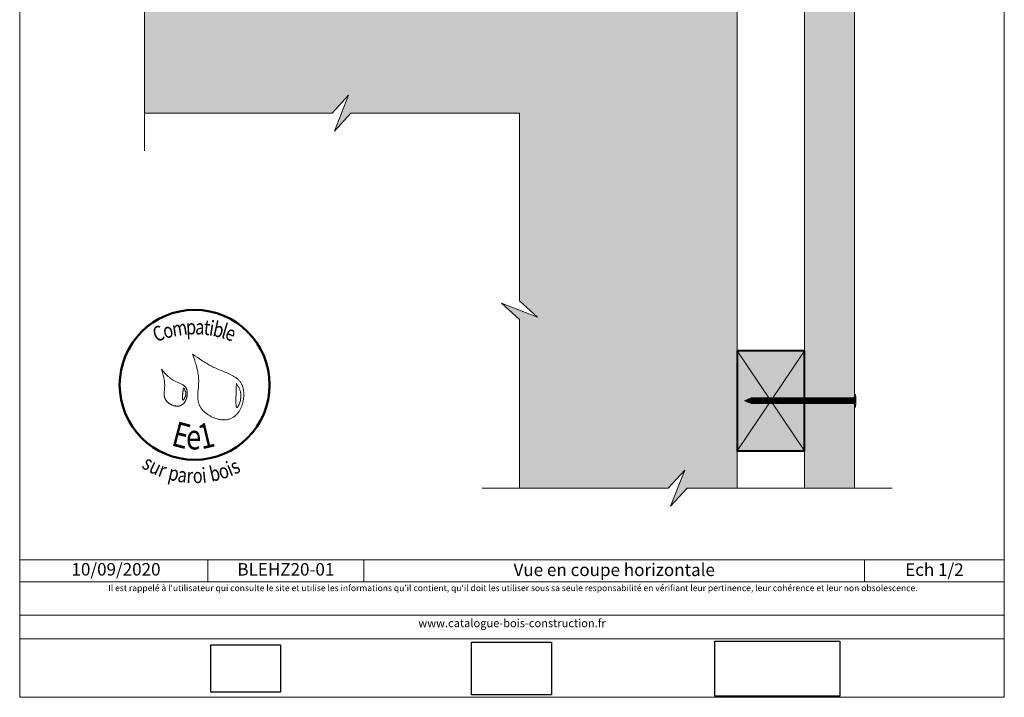
# Model space of a CAD drawing. Units: millimetres. Extents: x 3922 to 4316, y -134 to 408.
# Drawn here: x 3922 to 4316, y -134 to 137 of the extents above; entities that cross this region are included whole.
import ezdxf

# ---------------------------------------------------------------- set-up
doc = ezdxf.new("R2010")
doc.units = ezdxf.units.MM
doc.header["$LTSCALE"] = 2
doc.layers.add('Ech.1_2', color=7, linetype='Continuous')
doc.styles.add('arial-', font='txt', dxfattribs={"height": 1})
doc.styles.add('tahoma-b', font='tahomabd.ttf', dxfattribs={"height": 1})
picture_1 = doc.add_image_def('image1.jpg', size_in_pixel=(247, 171))
picture_2 = doc.add_image_def('image2.jpg', size_in_pixel=(200, 133))
picture_3 = doc.add_image_def('image3.jpg', size_in_pixel=(1326, 580))

msp = doc.modelspace()

# ---------------------------------------------------------------- hatches: boundary and pattern name
at = {"layer": 'Ech.1_2', "lineweight": 20, "true_color": 0x804040, "transparency": 33554687}
msp.add_hatch(color=17, dxfattribs=at).paths.add_polyline_path([(4236.39, -50.55), (4256.39, -50.55), (4256.39, 205.45), (4236.39, 205.45)])
at = {"layer": 'Ech.1_2', "lineweight": 5, "true_color": 0xe9ddf7, "transparency": 33554687}
msp.add_hatch(color=254, dxfattribs=at).paths.add_polyline_path([(3965.11, 165.5), (3972.3, 158.91), (3972.3, 99.45), (4047.3, 99.45), (4053.89, 106.64), (4048.25, 92.26), (4054.85, 99.45), (4122.3, 99.45), (4122.3, 24.45), (4129.49, 17.85), (4115.11, 23.5), (4122.3, 16.9), (4122.3, -50.55), (4181.8, -50.55), (4188.4, -43.36), (4182.75, -57.74), (4189.35, -50.55), (4209.39, -50.55), (4209.39, 186.45), (3972.3, 186.45), (3972.3, 166.45), (3979.49, 159.86)])
at = {"layer": 'Ech.1_2', "lineweight": 20, "true_color": 0x916a48, "transparency": 33554687}
msp.add_hatch(color=35, dxfattribs=at).paths.add_polyline_path([(4209.39, 4.45), (4209.39, -35.55), (4236.39, -35.55), (4236.39, 4.45)])
at = {"layer": 'Ech.1_2', "lineweight": 5, "transparency": 33554687}
for points in [[(4212.39, -15.55), (4215.05, -16.68, 0.351359), (4215.05, -14.42)], [(4215.05, -14.42, -0.351359), (4215.05, -16.68), (4216.25, -16.68), (4216.25, -14.42)], [(4217.09, -14.42), (4216.25, -14.42), (4216.25, -16.68), (4217.09, -16.68)], [(4217.92, -14.42), (4217.09, -14.42), (4217.09, -16.68), (4217.92, -16.68)], [(4218.75, -14.42), (4217.92, -14.42), (4217.92, -16.68), (4218.75, -16.68)], [(4219.59, -14.42), (4218.75, -14.42), (4218.75, -16.68), (4219.59, -16.68)], [(4220.42, -14.42), (4219.59, -14.42), (4219.59, -16.68), (4220.42, -16.68)], [(4221.25, -14.42), (4220.42, -14.42), (4220.42, -16.68), (4221.25, -16.68)], [(4222.09, -14.42), (4221.25, -14.42), (4221.25, -16.68), (4222.09, -16.68)], [(4222.92, -14.42), (4222.09, -14.42), (4222.09, -16.68), (4222.92, -16.68)], [(4223.75, -14.42), (4222.92, -14.42), (4222.92, -16.68), (4223.75, -16.68)], [(4224.59, -14.42), (4223.75, -14.42), (4223.75, -16.68), (4224.59, -16.68)], [(4225.42, -14.42), (4224.59, -14.42), (4224.59, -16.68), (4225.42, -16.68)], [(4226.25, -14.42), (4225.42, -14.42), (4225.42, -16.68), (4226.25, -16.68)], [(4227.09, -14.42), (4226.25, -14.42), (4226.25, -16.68), (4227.09, -16.68)], [(4227.92, -14.42), (4227.09, -14.42), (4227.09, -16.68), (4227.92, -16.68)], [(4228.75, -14.42), (4227.92, -14.42), (4227.92, -16.68), (4228.75, -16.68)], [(4229.59, -14.42), (4228.75, -14.42), (4228.75, -16.68), (4229.59, -16.68)], [(4230.42, -14.42), (4229.59, -14.42), (4229.59, -16.68), (4230.42, -16.68)], [(4231.25, -14.42), (4230.42, -14.42), (4230.42, -16.68), (4231.25, -16.68)], [(4232.09, -14.42), (4231.25, -14.42), (4231.25, -16.68), (4232.09, -16.68)], [(4232.92, -14.42), (4232.09, -14.42), (4232.09, -16.68), (4232.92, -16.68)], [(4233.75, -14.42), (4232.92, -14.42), (4232.92, -16.68), (4233.75, -16.68)], [(4234.59, -14.42), (4233.75, -14.42), (4233.75, -16.68), (4234.59, -16.68)], [(4235.42, -14.42), (4234.59, -14.42), (4234.59, -16.68), (4235.42, -16.68)], [(4236.25, -14.42), (4235.42, -14.42), (4235.42, -16.68), (4236.25, -16.68)], [(4237.09, -14.42), (4236.25, -14.42), (4236.25, -16.68), (4237.09, -16.68)], [(4237.92, -14.42), (4237.09, -14.42), (4237.09, -16.68), (4237.92, -16.68)], [(4238.75, -14.42), (4237.92, -14.42), (4237.92, -16.68), (4238.75, -16.68)], [(4239.59, -14.42), (4238.75, -14.42), (4238.75, -16.68), (4239.59, -16.68)], [(4240.42, -14.42), (4239.59, -14.42), (4239.59, -16.68), (4240.42, -16.68)], [(4241.25, -14.42), (4240.42, -14.42), (4240.42, -16.68), (4241.25, -16.68)], [(4242.09, -14.42), (4241.25, -14.42), (4241.25, -16.68), (4242.09, -16.68)], [(4242.92, -14.42), (4242.09, -14.42), (4242.09, -16.68), (4242.92, -16.68)], [(4243.75, -14.42), (4242.92, -14.42), (4242.92, -16.68), (4243.75, -16.68)], [(4244.59, -14.42), (4243.75, -14.42), (4243.75, -16.68), (4244.59, -16.68)], [(4245.42, -14.42), (4244.59, -14.42), (4244.59, -16.68), (4245.42, -16.68)], [(4246.25, -14.42), (4245.42, -14.42), (4245.42, -16.68), (4246.25, -16.68)], [(4247.09, -14.42), (4246.25, -14.42), (4246.25, -16.68), (4247.09, -16.68)], [(4247.92, -14.42), (4247.09, -14.42), (4247.09, -16.68), (4247.92, -16.68)], [(4248.75, -14.42), (4247.92, -14.42), (4247.92, -16.68), (4248.75, -16.68)], [(4249.59, -14.42), (4248.75, -14.42), (4248.75, -16.68), (4249.59, -16.68)], [(4250.42, -14.42), (4249.59, -14.42), (4249.59, -16.68), (4250.42, -16.68)], [(4251.25, -14.42), (4250.42, -14.42), (4250.42, -16.68), (4251.25, -16.68)], [(4252.09, -14.42), (4251.25, -14.42), (4251.25, -16.68), (4252.09, -16.68)], [(4252.09, -14.42), (4255.84, -14.42, 0.414214), (4256.39, -13.87), (4256.39, -17.24, 0.414214), (4255.84, -16.68), (4252.09, -16.68)], [(4256.39, -13.03), (4256.39, -13.87), (4256.39, -17.24), (4256.39, -18.07), (4256.7, -18.07), (4256.7, -13.03)]]:
    msp.add_hatch(color=252, dxfattribs=at).paths.add_polyline_path(points)
h = msp.add_hatch(color=252, dxfattribs=at)
edge = h.paths.add_edge_path()
edge.add_line((4256.7, -13.03), (4256.7, -18.07))
edge.add_arc((4244.13, -15.55), 12.81, 348.6633, 371.3367)

# ---------------------------------------------------------------- linework, layer by layer
at = {"layer": 'Ech.1_2', "color": 190, "lineweight": 15}
for p, q in [((4212.39, -15.55), (4215.05, -14.42)), ((4212.39, -15.55), (4215.05, -16.68)), ((4215.05, -14.42), (4255.84, -14.42)), ((4216.25, -16.68), (4216.25, -14.42)), ((4217.09, -16.68), (4217.09, -14.42)), ((4217.92, -16.68), (4217.92, -14.42)), ((4218.75, -16.68), (4218.75, -14.42)), ((4219.59, -16.68), (4219.59, -14.42)), ((4220.42, -16.68), (4220.42, -14.42)), ((4221.25, -16.68), (4221.25, -14.42)), ((4222.09, -16.68), (4222.09, -14.42)), ((4222.92, -16.68), (4222.92, -14.42)), ((4223.75, -16.68), (4223.75, -14.42)), ((4224.59, -16.68), (4224.59, -14.42)), ((4225.42, -16.68), (4225.42, -14.42)), ((4226.25, -16.68), (4226.25, -14.42)), ((4227.09, -16.68), (4227.09, -14.42)), ((4227.92, -16.68), (4227.92, -14.42)), ((4228.75, -16.68), (4228.75, -14.42)), ((4229.59, -16.68), (4229.59, -14.42)), ((4230.42, -16.68), (4230.42, -14.42)), ((4231.25, -16.68), (4231.25, -14.42)), ((4232.09, -16.68), (4232.09, -14.42)), ((4232.92, -16.68), (4232.92, -14.42)), ((4233.75, -16.68), (4233.75, -14.42)), ((4234.59, -16.68), (4234.59, -14.42)), ((4235.42, -16.68), (4235.42, -14.42)), ((4236.25, -16.68), (4236.25, -14.42)), ((4237.09, -16.68), (4237.09, -14.42)), ((4237.92, -16.68), (4237.92, -14.42)), ((4238.75, -16.68), (4238.75, -14.42)), ((4239.59, -16.68), (4239.59, -14.42)), ((4239.59, -16.68), (4239.59, -14.42)), ((4240.42, -16.68), (4240.42, -14.42)), ((4241.25, -16.68), (4241.25, -14.42)), ((4242.09, -16.68), (4242.09, -14.42)), ((4242.92, -16.68), (4242.92, -14.42)), ((4243.75, -16.68), (4243.75, -14.42)), ((4244.59, -16.68), (4244.59, -14.42)), ((4245.42, -16.68), (4245.42, -14.42)), ((4246.25, -16.68), (4246.25, -14.42)), ((4247.09, -16.68), (4247.09, -14.42)), ((4247.92, -16.68), (4247.92, -14.42)), ((4248.75, -16.68), (4248.75, -14.42)), ((4249.59, -16.68), (4249.59, -14.42)), ((4250.42, -16.68), (4250.42, -14.42)), ((4251.25, -16.68), (4251.25, -14.42)), ((4252.09, -16.68), (4252.09, -14.42)), ((4256.39, -13.03), (4256.7, -13.03)), ((4256.39, -13.03), (4256.39, -13.87)), ((4256.39, -17.24), (4256.39, -13.87)), ((4256.7, -18.07), (4256.7, -13.03)), ((4215.05, -16.68), (4255.84, -16.68)), ((4256.39, -18.07), (4256.39, -17.24)), ((4256.39, -18.07), (4256.7, -18.07)), ((3997.58, -79.19), (3997.58, -87.99)), ((4060.04, -79.19), (4060.04, -87.99)), ((4260.38, -79.19), (4260.38, -87.99))]:
    msp.add_line(p, q, dxfattribs=at)
for points in [[(4316.3, -134.16), (4316.3, 407.84), (3922.3, 407.84), (3922.3, -134.16), (4316.3, -134.16)], [(3972.3, 84.45), (3972.3, 158.91), (3965.11, 165.5), (3979.49, 159.86), (3972.3, 166.45), (3972.3, 248.5)], [(3965.11, 165.5), (3972.3, 158.91), (3972.3, 99.45), (4047.3, 99.45), (4053.89, 106.64), (4048.25, 92.26), (4054.85, 99.45), (4122.3, 99.45), (4122.3, 24.45), (4129.49, 17.85), (4115.11, 23.5), (4122.3, 16.9), (4122.3, -50.55), (4181.8, -50.55), (4188.4, -43.36), (4182.75, -57.74), (4189.35, -50.55), (4209.39, -50.55), (4209.39, 186.45), (3972.3, 186.45), (3972.3, 166.45), (3979.49, 159.86), (3965.11, 165.5)], [(3972.3, 99.45), (4047.3, 99.45), (4053.89, 106.64), (4048.25, 92.26), (4054.85, 99.45), (4122.3, 99.45)], [(4122.3, -50.55), (4122.3, 16.9), (4115.11, 23.5), (4129.49, 17.85), (4122.3, 24.45), (4122.3, 99.45)], [(4209.39, 4.45), (4209.39, -35.55), (4236.39, -35.55), (4236.39, 4.45), (4209.39, 4.45)], [(4236.39, 4.45), (4209.39, -35.55), (4236.39, -35.55), (4209.39, 4.45)], [(4107.3, -50.55), (4181.8, -50.55), (4188.4, -43.36), (4182.75, -57.74), (4189.35, -50.55), (4271.39, -50.55)], [(3922.3, -79.19), (4316.3, -79.19), (4316.3, -134.16), (3922.3, -134.16), (3922.3, -79.19)], [(4316.3, -87.99), (3922.3, -87.99), (3922.3, -79.19), (4316.3, -79.19), (4316.3, -87.99)], [(4316.3, -110.74), (3922.3, -110.74), (3922.3, -101.25), (4316.3, -101.25), (4316.3, -110.74)]]:
    msp.add_lwpolyline(points, dxfattribs=at)
at = {"layer": 'Ech.1_2', "color": 7, "lineweight": 20}
for points in [[(4256.39, -50.55), (4256.39, 205.45), (4236.39, 205.45), (4236.39, -50.55), (4256.39, -50.55)], [(4236.39, -50.55), (4256.39, -50.55), (4256.39, 205.45), (4236.39, 205.45), (4236.39, -50.55)], [(3972.3, 186.45), (4209.39, 186.45), (4209.39, -50.55)], [(4217.09, -14.42), (4216.25, -14.42), (4216.25, -16.68), (4217.09, -16.68), (4217.09, -14.42)], [(4217.92, -14.42), (4217.09, -14.42), (4217.09, -16.68), (4217.92, -16.68), (4217.92, -14.42)], [(4218.75, -14.42), (4217.92, -14.42), (4217.92, -16.68), (4218.75, -16.68), (4218.75, -14.42)], [(4219.59, -14.42), (4218.75, -14.42), (4218.75, -16.68), (4219.59, -16.68), (4219.59, -14.42)], [(4220.42, -14.42), (4219.59, -14.42), (4219.59, -16.68), (4220.42, -16.68), (4220.42, -14.42)], [(4221.25, -14.42), (4220.42, -14.42), (4220.42, -16.68), (4221.25, -16.68), (4221.25, -14.42)], [(4222.09, -14.42), (4221.25, -14.42), (4221.25, -16.68), (4222.09, -16.68), (4222.09, -14.42)], [(4222.92, -14.42), (4222.09, -14.42), (4222.09, -16.68), (4222.92, -16.68), (4222.92, -14.42)], [(4223.75, -14.42), (4222.92, -14.42), (4222.92, -16.68), (4223.75, -16.68), (4223.75, -14.42)], [(4224.59, -14.42), (4223.75, -14.42), (4223.75, -16.68), (4224.59, -16.68), (4224.59, -14.42)], [(4225.42, -14.42), (4224.59, -14.42), (4224.59, -16.68), (4225.42, -16.68), (4225.42, -14.42)], [(4226.25, -14.42), (4225.42, -14.42), (4225.42, -16.68), (4226.25, -16.68), (4226.25, -14.42)], [(4227.09, -14.42), (4226.25, -14.42), (4226.25, -16.68), (4227.09, -16.68), (4227.09, -14.42)], [(4227.92, -14.42), (4227.09, -14.42), (4227.09, -16.68), (4227.92, -16.68), (4227.92, -14.42)], [(4228.75, -14.42), (4227.92, -14.42), (4227.92, -16.68), (4228.75, -16.68), (4228.75, -14.42)], [(4229.59, -14.42), (4228.75, -14.42), (4228.75, -16.68), (4229.59, -16.68), (4229.59, -14.42)], [(4230.42, -14.42), (4229.59, -14.42), (4229.59, -16.68), (4230.42, -16.68), (4230.42, -14.42)], [(4231.25, -14.42), (4230.42, -14.42), (4230.42, -16.68), (4231.25, -16.68), (4231.25, -14.42)], [(4232.09, -14.42), (4231.25, -14.42), (4231.25, -16.68), (4232.09, -16.68), (4232.09, -14.42)], [(4232.92, -14.42), (4232.09, -14.42), (4232.09, -16.68), (4232.92, -16.68), (4232.92, -14.42)], [(4233.75, -14.42), (4232.92, -14.42), (4232.92, -16.68), (4233.75, -16.68), (4233.75, -14.42)], [(4234.59, -14.42), (4233.75, -14.42), (4233.75, -16.68), (4234.59, -16.68), (4234.59, -14.42)], [(4235.42, -14.42), (4234.59, -14.42), (4234.59, -16.68), (4235.42, -16.68), (4235.42, -14.42)], [(4236.25, -14.42), (4235.42, -14.42), (4235.42, -16.68), (4236.25, -16.68), (4236.25, -14.42)], [(4237.09, -14.42), (4236.25, -14.42), (4236.25, -16.68), (4237.09, -16.68), (4237.09, -14.42)], [(4237.92, -14.42), (4237.09, -14.42), (4237.09, -16.68), (4237.92, -16.68), (4237.92, -14.42)], [(4238.75, -14.42), (4237.92, -14.42), (4237.92, -16.68), (4238.75, -16.68), (4238.75, -14.42)], [(4239.59, -14.42), (4238.75, -14.42), (4238.75, -16.68), (4239.59, -16.68), (4239.59, -14.42)], [(4240.42, -14.42), (4239.59, -14.42), (4239.59, -16.68), (4240.42, -16.68), (4240.42, -14.42)], [(4241.25, -14.42), (4240.42, -14.42), (4240.42, -16.68), (4241.25, -16.68), (4241.25, -14.42)], [(4242.09, -14.42), (4241.25, -14.42), (4241.25, -16.68), (4242.09, -16.68), (4242.09, -14.42)], [(4242.92, -14.42), (4242.09, -14.42), (4242.09, -16.68), (4242.92, -16.68), (4242.92, -14.42)], [(4243.75, -14.42), (4242.92, -14.42), (4242.92, -16.68), (4243.75, -16.68), (4243.75, -14.42)], [(4244.59, -14.42), (4243.75, -14.42), (4243.75, -16.68), (4244.59, -16.68), (4244.59, -14.42)], [(4245.42, -14.42), (4244.59, -14.42), (4244.59, -16.68), (4245.42, -16.68), (4245.42, -14.42)], [(4246.25, -14.42), (4245.42, -14.42), (4245.42, -16.68), (4246.25, -16.68), (4246.25, -14.42)], [(4247.09, -14.42), (4246.25, -14.42), (4246.25, -16.68), (4247.09, -16.68), (4247.09, -14.42)], [(4247.92, -14.42), (4247.09, -14.42), (4247.09, -16.68), (4247.92, -16.68), (4247.92, -14.42)], [(4248.75, -14.42), (4247.92, -14.42), (4247.92, -16.68), (4248.75, -16.68), (4248.75, -14.42)], [(4249.59, -14.42), (4248.75, -14.42), (4248.75, -16.68), (4249.59, -16.68), (4249.59, -14.42)], [(4250.42, -14.42), (4249.59, -14.42), (4249.59, -16.68), (4250.42, -16.68), (4250.42, -14.42)], [(4251.25, -14.42), (4250.42, -14.42), (4250.42, -16.68), (4251.25, -16.68), (4251.25, -14.42)], [(4252.09, -14.42), (4251.25, -14.42), (4251.25, -16.68), (4252.09, -16.68), (4252.09, -14.42)], [(4256.39, -13.03), (4256.39, -13.87), (4256.39, -17.24), (4256.39, -18.07), (4256.7, -18.07), (4256.7, -13.03), (4256.39, -13.03)]]:
    msp.add_lwpolyline(points, dxfattribs=at)
at = {"layer": 'Ech.1_2', "color": 5, "lineweight": 40}
msp.add_lwpolyline([(4209.39, 4.45), (4209.39, -35.55), (4236.39, -35.55), (4236.39, 4.45), (4209.39, 4.45)], dxfattribs=at)
at = {"layer": 'Ech.1_2', "color": 154, "lineweight": 20, "true_color": 0x0052a4}
for points in [[(3991.46, 3.06), (3991.83, 1.99), (3992.2, 0.91), (3992.37, 0.38), (3992.55, -0.16), (3992.71, -0.7), (3992.87, -1.24), (3993.02, -1.78), (3993.17, -2.32), (3993.3, -2.87), (3993.42, -3.41), (3993.54, -3.96), (3993.64, -4.51), (3993.72, -5.07), (3993.8, -5.62), (3993.85, -6.18), (3993.88, -6.46), (3993.89, -6.75), (3993.91, -7.03), (3993.92, -7.31), (3993.92, -7.6), (3993.93, -7.88), (3993.92, -8.17), (3993.91, -8.45), (3993.89, -9.03), (3993.85, -9.6), (3993.8, -10.18), (3993.7, -11.34), (3993.65, -11.91), (3993.61, -12.49), (3993.58, -13.06), (3993.58, -13.34), (3993.57, -13.62), (3993.57, -13.9), (3993.58, -14.18), (3993.6, -14.46), (3993.62, -14.74), (3993.64, -15.01), (3993.68, -15.29), (3993.72, -15.56), (3993.77, -15.83), (3993.83, -16.1), (3993.9, -16.36), (3993.98, -16.62), (3994.07, -16.88), (3994.17, -17.14), (3994.28, -17.4), (3994.4, -17.65), (3994.54, -17.9), (3994.68, -18.14), (3994.84, -18.38), (3995.01, -18.62), (3995.18, -18.86), (3995.37, -19.09), (3995.57, -19.32), (3995.77, -19.54), (3995.98, -19.76), (3996.2, -19.97), (3996.43, -20.18), (3996.67, -20.38), (3996.91, -20.58), (3997.16, -20.77), (3997.42, -20.95), (3997.68, -21.13), (3997.95, -21.31), (3998.22, -21.48), (3998.5, -21.64), (3998.78, -21.79), (3999.07, -21.94), (3999.36, -22.08), (3999.65, -22.21), (3999.95, -22.34), (4000.25, -22.45), (4000.55, -22.56), (4000.85, -22.67), (4001.16, -22.76), (4001.46, -22.84), (4001.77, -22.92), (4002.08, -22.99), (4002.39, -23.04), (4002.7, -23.09), (4003, -23.13), (4003.31, -23.16), (4003.62, -23.18), (4003.92, -23.19), (4004.22, -23.19), (4004.52, -23.18), (4004.82, -23.16), (4005.11, -23.13), (4005.4, -23.08), (4005.69, -23.03), (4005.97, -22.96), (4006.25, -22.89), (4006.52, -22.8), (4006.79, -22.69), (4007.05, -22.58), (4007.31, -22.45), (4007.56, -22.32), (4007.8, -22.17), (4008.04, -22), (4008.27, -21.83), (4008.5, -21.65), (4008.71, -21.46), (4008.93, -21.25), (4009.13, -21.04), (4009.33, -20.82), (4009.52, -20.59), (4009.71, -20.35), (4009.89, -20.1), (4010.06, -19.85), (4010.23, -19.59), (4010.38, -19.32), (4010.53, -19.04), (4010.68, -18.76), (4010.82, -18.48), (4010.95, -18.19), (4011.07, -17.89), (4011.18, -17.59), (4011.29, -17.29), (4011.39, -16.98), (4011.48, -16.68), (4011.57, -16.36), (4011.65, -16.05), (4011.72, -15.73), (4011.78, -15.41), (4011.84, -15.1), (4011.88, -14.78), (4011.92, -14.46), (4011.95, -14.14), (4011.97, -13.82), (4011.99, -13.5), (4012, -13.18), (4011.99, -12.87), (4011.98, -12.56), (4011.97, -12.25), (4011.94, -11.94), (4011.91, -11.64), (4011.86, -11.34), (4011.81, -11.04), (4011.75, -10.75), (4011.68, -10.46), (4011.6, -10.18), (4011.52, -9.91), (4011.42, -9.64), (4011.32, -9.37), (4011.2, -9.12), (4011.08, -8.87), (4010.95, -8.63), (4010.81, -8.4), (4010.66, -8.17), (4010.5, -7.95), (4010.33, -7.74), (4010.16, -7.54), (4009.98, -7.34), (4009.79, -7.15), (4009.59, -6.97), (4009.39, -6.79), (4009.18, -6.61), (4008.97, -6.45), (4008.75, -6.28), (4008.52, -6.12), (4008.29, -5.97), (4008.05, -5.82), (4007.81, -5.68), (4007.57, -5.54), (4007.32, -5.4), (4007.06, -5.26), (4006.81, -5.13), (4006.55, -5.01), (4006.01, -4.76), (4005.47, -4.52), (4004.93, -4.29), (4004.37, -4.06), (4003.26, -3.61), (4002.7, -3.39), (4002.15, -3.16), (4001.6, -2.93), (4001.06, -2.69), (4000.53, -2.45), (4000.01, -2.2), (3999.49, -1.94), (3998.99, -1.68), (3998.48, -1.41), (3997.99, -1.13), (3997.5, -0.85), (3997.01, -0.57), (3996.53, -0.28), (3996.06, 0.01), (3995.59, 0.3), (3995.12, 0.6), (3994.19, 1.21), (3993.28, 1.82), (3992.37, 2.43), (3991.46, 3.06)], [(3979.08, -2.97), (3979.41, -4.13), (3979.57, -4.71), (3979.73, -5.29), (3979.87, -5.88), (3979.99, -6.46), (3980.05, -6.76), (3980.1, -7.05), (3980.15, -7.35), (3980.19, -7.65), (3980.23, -7.95), (3980.26, -8.24), (3980.29, -8.55), (3980.31, -8.85), (3980.32, -9.15), (3980.33, -9.45), (3980.32, -9.76), (3980.31, -10.07), (3980.29, -10.38), (3980.27, -10.69), (3980.21, -11.31), (3980.15, -11.92), (3980.13, -12.23), (3980.11, -12.54), (3980.11, -12.84), (3980.11, -13.14), (3980.13, -13.44), (3980.15, -13.59), (3980.17, -13.73), (3980.19, -13.88), (3980.22, -14.02), (3980.26, -14.16), (3980.29, -14.31), (3980.34, -14.45), (3980.39, -14.58), (3980.45, -14.72), (3980.51, -14.86), (3980.58, -14.99), (3980.66, -15.12), (3980.74, -15.25), (3980.83, -15.38), (3980.93, -15.51), (3981.03, -15.63), (3981.13, -15.75), (3981.24, -15.87), (3981.35, -15.99), (3981.47, -16.1), (3981.6, -16.22), (3981.72, -16.32), (3981.86, -16.43), (3981.99, -16.53), (3982.13, -16.63), (3982.27, -16.72), (3982.42, -16.82), (3982.56, -16.9), (3982.71, -16.99), (3982.87, -17.07), (3983.02, -17.14), (3983.18, -17.21), (3983.34, -17.28), (3983.5, -17.34), (3983.66, -17.4), (3983.82, -17.46), (3983.98, -17.51), (3984.15, -17.55), (3984.31, -17.59), (3984.48, -17.62), (3984.64, -17.65), (3984.8, -17.67), (3984.97, -17.69), (3985.13, -17.7), (3985.29, -17.71), (3985.45, -17.71), (3985.61, -17.7), (3985.77, -17.69), (3985.93, -17.67), (3986.08, -17.65), (3986.24, -17.62), (3986.39, -17.58), (3986.53, -17.54), (3986.68, -17.48), (3986.82, -17.43), (3986.96, -17.36), (3987.09, -17.29), (3987.23, -17.21), (3987.35, -17.12), (3987.48, -17.03), (3987.6, -16.93), (3987.72, -16.82), (3987.83, -16.71), (3987.94, -16.6), (3988.05, -16.48), (3988.15, -16.35), (3988.25, -16.22), (3988.34, -16.09), (3988.43, -15.95), (3988.52, -15.8), (3988.6, -15.66), (3988.68, -15.51), (3988.75, -15.35), (3988.83, -15.2), (3988.89, -15.04), (3988.95, -14.88), (3989.01, -14.71), (3989.07, -14.55), (3989.11, -14.38), (3989.16, -14.21), (3989.2, -14.04), (3989.24, -13.87), (3989.27, -13.7), (3989.29, -13.53), (3989.32, -13.36), (3989.33, -13.19), (3989.35, -13.02), (3989.36, -12.85), (3989.36, -12.68), (3989.36, -12.51), (3989.35, -12.35), (3989.34, -12.18), (3989.33, -12.02), (3989.31, -11.86), (3989.28, -11.7), (3989.25, -11.54), (3989.21, -11.39), (3989.17, -11.24), (3989.13, -11.09), (3989.07, -10.95), (3989.02, -10.81), (3988.96, -10.68), (3988.89, -10.54), (3988.82, -10.42), (3988.74, -10.3), (3988.66, -10.18), (3988.57, -10.07), (3988.48, -9.96), (3988.38, -9.86), (3988.28, -9.76), (3988.17, -9.66), (3988.06, -9.56), (3987.95, -9.47), (3987.83, -9.39), (3987.71, -9.3), (3987.59, -9.22), (3987.34, -9.06), (3987.07, -8.92), (3986.8, -8.78), (3986.52, -8.64), (3986.23, -8.51), (3985.65, -8.26), (3985.06, -8.01), (3984.77, -7.88), (3984.48, -7.74), (3984.2, -7.61), (3983.92, -7.46), (3983.65, -7.31), (3983.39, -7.14), (3983.13, -6.98), (3982.89, -6.8), (3982.64, -6.62), (3982.4, -6.44), (3982.17, -6.25), (3981.94, -6.05), (3981.72, -5.85), (3981.5, -5.65), (3981.28, -5.44), (3981.07, -5.23), (3980.86, -5.01), (3980.66, -4.79), (3980.26, -4.35), (3979.86, -3.89), (3979.08, -2.97)], [(3987.86, -10.42), (3987.82, -10.7), (3987.77, -10.97), (3987.73, -11.26), (3987.69, -11.56), (3987.66, -11.71), (3987.64, -11.87), (3987.62, -12.04), (3987.6, -12.21), (3987.58, -12.39), (3987.56, -12.58), (3987.54, -12.77), (3987.51, -12.98), (3987.49, -13.19), (3987.47, -13.4), (3987.44, -13.83), (3987.43, -14.03), (3987.42, -14.24), (3987.42, -14.43), (3987.42, -14.61), (3987.42, -14.69), (3987.43, -14.77), (3987.44, -14.85), (3987.44, -14.92), (3987.45, -14.98), (3987.47, -15.04), (3987.48, -15.09), (3987.5, -15.14), (3987.51, -15.18), (3987.54, -15.22), (3987.56, -15.24), (3987.58, -15.26), (3987.61, -15.27), (3987.64, -15.28), (3987.68, -15.27), (3987.71, -15.26), (3987.75, -15.24), (3987.79, -15.21), (3987.83, -15.18), (3987.87, -15.14), (3987.92, -15.09), (3987.96, -15.04), (3988.01, -14.98), (3988.05, -14.91), (3988.1, -14.84), (3988.15, -14.77), (3988.24, -14.62), (3988.33, -14.45), (3988.42, -14.26), (3988.5, -14.08), (3988.58, -13.88), (3988.64, -13.69), (3988.7, -13.49), (3988.75, -13.3), (3988.78, -13.12), (3988.8, -12.94), (3988.8, -12.76), (3988.8, -12.59), (3988.78, -12.43), (3988.76, -12.27), (3988.72, -12.11), (3988.68, -11.96), (3988.63, -11.81), (3988.57, -11.66), (3988.51, -11.52), (3988.44, -11.38), (3988.37, -11.24), (3988.21, -10.96), (3988.04, -10.69), (3987.86, -10.42)], [(4009.02, -8.63), (4009, -9.16), (4008.98, -9.71), (4008.97, -9.99), (4008.96, -10.27), (4008.95, -10.56), (4008.94, -10.86), (4008.93, -11.17), (4008.92, -11.49), (4008.91, -11.82), (4008.9, -12.17), (4008.89, -12.53), (4008.88, -12.9), (4008.87, -13.09), (4008.87, -13.29), (4008.85, -13.7), (4008.84, -14.12), (4008.83, -14.54), (4008.82, -14.97), (4008.82, -15.4), (4008.82, -15.82), (4008.82, -16.02), (4008.82, -16.22), (4008.82, -16.42), (4008.83, -16.6), (4008.84, -16.79), (4008.85, -16.96), (4008.86, -17.13), (4008.87, -17.29), (4008.89, -17.44), (4008.91, -17.58), (4008.93, -17.72), (4008.95, -17.84), (4008.97, -17.94), (4009, -18.04), (4009.03, -18.12), (4009.07, -18.19), (4009.1, -18.25), (4009.14, -18.29), (4009.17, -18.3), (4009.19, -18.31), (4009.21, -18.32), (4009.23, -18.32), (4009.26, -18.31), (4009.28, -18.31), (4009.31, -18.3), (4009.34, -18.28), (4009.4, -18.24), (4009.45, -18.18), (4009.52, -18.11), (4009.58, -18.02), (4009.65, -17.92), (4009.71, -17.81), (4009.78, -17.69), (4009.85, -17.56), (4009.92, -17.42), (4009.99, -17.26), (4010.05, -17.1), (4010.12, -16.94), (4010.19, -16.76), (4010.25, -16.58), (4010.32, -16.4), (4010.38, -16.21), (4010.49, -15.82), (4010.6, -15.42), (4010.64, -15.23), (4010.68, -15.03), (4010.72, -14.83), (4010.75, -14.63), (4010.78, -14.44), (4010.8, -14.25), (4010.82, -14.06), (4010.83, -13.88), (4010.84, -13.7), (4010.84, -13.52), (4010.84, -13.35), (4010.83, -13.17), (4010.82, -13.01), (4010.8, -12.84), (4010.78, -12.67), (4010.76, -12.51), (4010.73, -12.35), (4010.7, -12.2), (4010.66, -12.04), (4010.62, -11.89), (4010.54, -11.59), (4010.44, -11.3), (4010.33, -11.01), (4010.21, -10.73), (4010.08, -10.46), (4009.94, -10.19), (4009.8, -9.92), (4009.65, -9.66), (4009.34, -9.14), (4009.02, -8.63)]]:
    msp.add_lwpolyline(points, dxfattribs=at)
at = {"layer": 'Ech.1_2', "color": 7, "lineweight": 20}
for points in [[(4212.39, -15.55), (4215.05, -16.68, 0.351359), (4215.05, -14.42), (4212.39, -15.55)], [(4215.05, -14.42, -0.351359), (4215.05, -16.68), (4216.25, -16.68), (4216.25, -14.42), (4215.05, -14.42)], [(4252.09, -14.42), (4255.84, -14.42, 0.414214), (4256.39, -13.87), (4256.39, -17.24, 0.414214), (4255.84, -16.68), (4252.09, -16.68), (4252.09, -14.42)], [(4256.7, -13.03), (4256.7, -18.07, 0.099256), (4256.7, -13.03)]]:
    msp.add_lwpolyline(points, format="xyb", dxfattribs=at)
at = {"layer": 'Ech.1_2', "color": 154, "lineweight": 50, "true_color": 0x0052a4}
msp.add_circle((3992.3, -9.19), 30, dxfattribs=at)
at = {"layer": 'Ech.1_2', "color": 190, "lineweight": 15}
for centre, radius, start, end in [((4213.64, -15.55), 1.81, 321.2812, 38.7188), ((4255.84, -13.87), 0.556, 270, 0), ((4244.13, -15.55), 12.81, 348.6633, 11.3367), ((4255.84, -17.24), 0.556, 360, 90)]:
    msp.add_arc(centre, radius, start, end, dxfattribs=at)

# ---------------------------------------------------------------- texts
at = {"layer": 'Ech.1_2', "color": 154, "true_color": 0x0052a4, "style": 'tahoma-b', "width": 0.8}
for s, height, rotation, p in [('t', 6, 353.6092, (3995.73, 10.9)), ('i', 6, 350.9767, (3997.84, 10.66)), ('b', 6, 347.3646, (3999.28, 10.43)), ('l', 6, 343.7526, (4002.66, 9.68)), ('C', 6, 20.6689, (3976.89, 7.81)), ('o', 6, 15.3733, (3980.44, 9.15)), ('m', 6, 8.9757, (3983.74, 10.06)), ('p', 6, 2.5474, (3988.97, 10.88)), ('a', 6, 357.5885, (3992.43, 11.04)), ('e', 6, 340.263, (4004.07, 9.27)), ('E', 10, 345.2222, (3982.59, -33.33)), ('e', 10, 359.2407, (3988.83, -34.98)), ('1', 10, 13.4889, (3995.08, -35.06)), ('s', 6, 329.3125, (3970.82, -42.19)), ('u', 6, 334.6276, (3973.62, -43.85)), ('r', 6, 339.5479, (3977.28, -45.59)), ('p', 6, 346.736, (3981.35, -47.01)), ('i', 6, 6.083, (3995.51, -48.43)), ('b', 6, 12.694, (3999.01, -47.99)), ('o', 6, 18.404, (4002.87, -47.12)), ('i', 6, 22.6257, (4006.55, -45.89)), ('s', 6, 26.3918, (4008.33, -45.15)), ('a', 6, 352.3548, (3985.21, -47.92)), ('r', 6, 357.0625, (3988.93, -48.42)), ('o', 6, 1.8613, (3991.64, -48.56))]:
    msp.add_text(s, height=height, rotation=rotation, dxfattribs=at).set_placement(p)
at = {"layer": 'Ech.1_2', "color": 190, "style": 'arial-'}
msp.add_text('10/09/2020', height=5, dxfattribs=at).set_placement((3943.03, -85.47))
at = {"layer": 'Ech.1_2', "color": 4, "true_color": 0x00ffff, "char_height": 5, "attachment_point": 2, "line_spacing_factor": 1.08}
for s, insert, width in [('{\\fArial|b0|i0;\\W1.000000;\\H5.000000;\\c16711848;BLEHZ20-01}', (4028.81, -80.49), 57.4621), ('{\\fArial|b0|i0;\\W1.000000;\\H5.000000;\\c16711848;Vue en coupe horizontale}', (4160.21, -80.67), 195.3372), ('{\\fArial|b0|i0;\\W1.000000;\\H5.000000;\\c16711848;Ech 1/2 }', (4288.34, -80.6), 50.9189)]:
    msp.add_mtext(s, dxfattribs=dict(at, insert=insert, width=width))
at = {"layer": 'Ech.1_2', "color": 200, "true_color": 0xa800ff, "attachment_point": 2, "line_spacing_factor": 1.08}
for s, insert, char_height, width in [("{\\fArial|b0|i1;\\W1.000000;\\H2.500000;\\c16711848; Il est rappelé à l'utilisateur qui consulte le site et utilise les informations qu'il contient, qu'il doit les utiliser sous sa seule responsabilité en vérifiant leur pertinence, leur cohérence et leur non obsolescence.}", (4119.3, -89.2), 2.5, 391.5), ('{\\fArial|b0|i1;\\W1.000000;\\H3.250000;\\c16711848;www.catalogue-bois-construction.fr}', (4119.3, -102.87), 3.25, 390.75)]:
    msp.add_mtext(s, dxfattribs=dict(at, insert=insert, char_height=char_height, width=width))

# ---------------------------------------------------------------- referenced raster images: frames only (the image files are external)
at = {"layer": 'Ech.1_2'}
image = msp.add_image(picture_1, insert=(3998.73, -132.15), size_in_units=(28, 19), dxfattribs=at)
image = msp.add_image(picture_2, insert=(4103.16, -133.17), size_in_units=(32, 21), dxfattribs=at)
image = msp.add_image(picture_3, insert=(4200.51, -133.65), size_in_units=(50, 22), dxfattribs=at)

doc.saveas('drawing.dxf')
